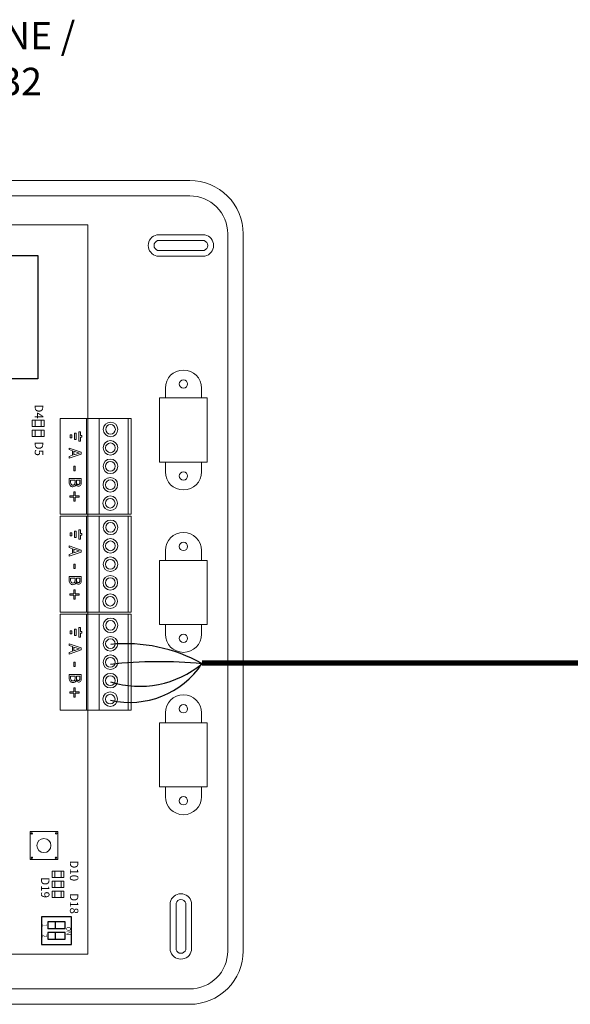
# Model space of a CAD drawing. Units: millimetres. Extents: x 2542 to 32846, y 357 to 8632.
# Drawn here: x 6370 to 7231, y 2809 to 4349 of the extents above; entities that cross this region are included whole.
import ezdxf

# ---------------------------------------------------------------- set-up
doc = ezdxf.new("R2010")
doc.units = ezdxf.units.MM
doc.layers.add('AIRZONE CABLE', color=7, linetype='Continuous')
doc.layers.add('AIRZONE HARDWARE', color=7, linetype='Continuous')
doc.styles.get("Standard").update_dxf_attribs({"font": 'arial.ttf'})

msp = doc.modelspace()

# ---------------------------------------------------------------- linework, layer by layer
at = {"layer": 'AIRZONE CABLE', "color": 7, "linetype": 'ByBlock', "lineweight": -2, "const_width": 8.5}
msp.add_lwpolyline([(7508.2, 3342.6), (6655.2, 3342.6)], dxfattribs=at)
at = {"layer": 'AIRZONE CABLE', "color": 5, "lineweight": 30}
msp.add_arc((6536.2, 3129.9), 243, 60.6925, 95.6313, dxfattribs=at)
at = {"layer": 'AIRZONE CABLE', "color": 7, "lineweight": 30}
msp.add_arc((6589.5, 2653), 691.8, 84.5526, 96.4303, dxfattribs=at)
at = {"layer": 'AIRZONE CABLE', "color": 1, "lineweight": 30}
msp.add_arc((6541.9, 3417.2), 136.1, 257.3265, 326.3147, dxfattribs=at)
at = {"layer": 'AIRZONE CABLE', "color": 3, "lineweight": 30}
msp.add_arc((6557.9, 3457.8), 151.5, 252.3684, 309.9479, dxfattribs=at)
at = {"layer": 'AIRZONE HARDWARE', "lineweight": 9}
for p, q in [((5910.2, 4028), (6476.4, 4028)), ((6588.9, 3657.1), (6588.9, 3757.3)), ((6588.9, 3757.3), (6663.2, 3757.3)), ((6663.2, 3757.3), (6663.2, 3657.1)), ((6663.2, 3657.1), (6588.9, 3657.1)), ((6663.2, 3503.3), (6588.9, 3503.3)), ((6588.9, 3503.3), (6588.9, 3403.1)), ((6663.2, 3403.1), (6663.2, 3503.3)), ((6588.9, 3403.1), (6663.2, 3403.1)), ((6663.2, 3249.2), (6588.9, 3249.2)), ((6588.9, 3249.2), (6588.9, 3149.1)), ((6663.2, 3149.1), (6663.2, 3249.2)), ((6588.9, 3149.1), (6663.2, 3149.1))]:
    msp.add_line(p, q, dxfattribs=at)
at = {"layer": 'AIRZONE HARDWARE', "lineweight": 9, "ltscale": 25.4}
for p, q in [((6476.4, 3725.4), (6476.4, 4028)), ((6474.4, 3725.4), (6433.1, 3725.4)), ((6433.1, 3575.4), (6433.1, 3725.4)), ((6474.4, 3725.4), (6476.4, 3725.4)), ((6474.4, 3725.4), (6474.4, 3635.4)), ((6494.3, 3725.4), (6476.4, 3725.4)), ((6476.4, 3725.4), (6476.4, 3635.4)), ((6494.3, 3635.4), (6494.3, 3725.4)), ((6494.3, 3635.4), (6494.3, 3725.4)), ((6494.3, 3725.4), (6544.5, 3725.4)), ((6539.5, 3575.4), (6539.5, 3725.4)), ((6544.5, 3725.4), (6544.5, 3575.4)), ((6448.8, 3699.6), (6451.4, 3699.6)), ((6448.8, 3694.7), (6448.8, 3699.6)), ((6451.4, 3699.6), (6451.4, 3694.7)), ((6455.7, 3702), (6458.2, 3702)), ((6455.7, 3692.2), (6455.7, 3702)), ((6458.2, 3702), (6458.2, 3692.2)), ((6465, 3704.5), (6462.5, 3704.5)), ((6462.5, 3704.5), (6462.5, 3689.8)), ((6465, 3698.4), (6465, 3704.5)), ((6467.5, 3698.4), (6465, 3698.4)), ((6467.5, 3695.9), (6467.5, 3698.4)), ((6451.4, 3694.7), (6448.8, 3694.7)), ((6458.2, 3692.2), (6455.7, 3692.2)), ((6462.5, 3689.8), (6465, 3689.8)), ((6465, 3689.8), (6465, 3695.9)), ((6465, 3695.9), (6467.5, 3695.9)), ((6447.5, 3676.5), (6447.5, 3679)), ((6447.5, 3679), (6466.4, 3672.7)), ((6452.8, 3674.8), (6447.5, 3676.5)), ((6466.4, 3669.6), (6447.5, 3663.2)), ((6447.5, 3665.9), (6452.8, 3667.6)), ((6447.5, 3663.2), (6447.5, 3665.9)), ((6452.8, 3667.6), (6452.8, 3674.8)), ((6463.8, 3671.2), (6454.9, 3674.1)), ((6454.9, 3674.1), (6454.9, 3668.3)), ((6454.9, 3668.3), (6463.8, 3671.2)), ((6466.4, 3672.7), (6466.4, 3669.6)), ((6454.6, 3643.5), (6454.6, 3650.6)), ((6454.6, 3650.6), (6456.9, 3650.6)), ((6456.9, 3650.6), (6456.9, 3643.5)), ((6456.9, 3643.5), (6454.6, 3643.5)), ((6474.4, 3635.4), (6474.4, 3575.4)), ((6476.4, 3635.4), (6476.4, 3575.4)), ((6494.3, 3575.4), (6494.3, 3635.4)), ((6494.3, 3575.4), (6494.3, 3635.4)), ((6447.5, 3631.2), (6466.4, 3631.2)), ((6456.6, 3628.7), (6449.7, 3628.7)), ((6458.1, 3622), (6458, 3622)), ((6464.2, 3628.7), (6458.7, 3628.7)), ((6448.4, 3602), (6448.4, 3604.1)), ((6448.4, 3604.1), (6454.7, 3604.1)), ((6454.7, 3604.1), (6454.7, 3610.5)), ((6454.7, 3610.5), (6456.8, 3610.5)), ((6456.8, 3610.5), (6456.8, 3604.1)), ((6456.8, 3604.1), (6463.1, 3604.1)), ((6463.1, 3604.1), (6463.1, 3602)), ((6454.7, 3602), (6448.4, 3602)), ((6454.7, 3595.7), (6454.7, 3602)), ((6456.8, 3595.7), (6454.7, 3595.7)), ((6456.8, 3602), (6456.8, 3595.7)), ((6463.1, 3602), (6456.8, 3602)), ((6494.3, 3575.4), (6433.1, 3575.4)), ((6476.4, 3572.2), (6476.4, 3575.4)), ((6494.3, 3575.4), (6544.5, 3575.4)), ((6474.4, 3572.2), (6433.1, 3572.2)), ((6433.1, 3422.1), (6433.1, 3572.2)), ((6474.4, 3572.2), (6476.4, 3572.2)), ((6474.4, 3572.2), (6474.4, 3482.2)), ((6494.3, 3572.2), (6476.4, 3572.2)), ((6476.4, 3572.2), (6476.4, 3482.2)), ((6494.3, 3482.2), (6494.3, 3572.2)), ((6494.3, 3482.2), (6494.3, 3572.2)), ((6494.3, 3572.2), (6544.5, 3572.2)), ((6539.5, 3422.1), (6539.5, 3572.2)), ((6544.5, 3572.2), (6544.5, 3422.1)), ((6448.8, 3546.3), (6451.4, 3546.3)), ((6448.8, 3541.4), (6448.8, 3546.3)), ((6451.4, 3546.3), (6451.4, 3541.4)), ((6455.7, 3548.8), (6458.2, 3548.8)), ((6455.7, 3539), (6455.7, 3548.8)), ((6458.2, 3548.8), (6458.2, 3539)), ((6465, 3551.2), (6462.5, 3551.2)), ((6462.5, 3551.2), (6462.5, 3536.5)), ((6465, 3545.1), (6465, 3551.2)), ((6467.5, 3545.1), (6465, 3545.1)), ((6465, 3536.5), (6465, 3542.6)), ((6465, 3542.6), (6467.5, 3542.6)), ((6467.5, 3542.6), (6467.5, 3545.1)), ((6451.4, 3541.4), (6448.8, 3541.4)), ((6458.2, 3539), (6455.7, 3539)), ((6462.5, 3536.5), (6465, 3536.5)), ((6447.5, 3523.2), (6447.5, 3525.8)), ((6447.5, 3525.8), (6466.4, 3519.4)), ((6452.8, 3521.5), (6447.5, 3523.2)), ((6466.4, 3516.3), (6447.5, 3510)), ((6447.5, 3512.6), (6452.8, 3514.3)), ((6447.5, 3510), (6447.5, 3512.6)), ((6452.8, 3514.3), (6452.8, 3521.5)), ((6463.8, 3518), (6454.9, 3520.8)), ((6454.9, 3520.8), (6454.9, 3515)), ((6454.9, 3515), (6463.8, 3518)), ((6466.4, 3519.4), (6466.4, 3516.3)), ((6454.6, 3490.3), (6454.6, 3497.4)), ((6454.6, 3497.4), (6456.9, 3497.4)), ((6456.9, 3497.4), (6456.9, 3490.3)), ((6456.9, 3490.3), (6454.6, 3490.3)), ((6474.4, 3482.2), (6474.4, 3422.1)), ((6476.4, 3482.2), (6476.4, 3422.1)), ((6494.3, 3422.1), (6494.3, 3482.2)), ((6494.3, 3422.1), (6494.3, 3482.2)), ((6447.5, 3478), (6466.4, 3478)), ((6456.6, 3475.5), (6449.7, 3475.5)), ((6458.1, 3468.7), (6458, 3468.7)), ((6464.2, 3475.5), (6458.7, 3475.5)), ((6448.4, 3448.8), (6448.4, 3450.9)), ((6448.4, 3450.9), (6454.7, 3450.9)), ((6454.7, 3450.9), (6454.7, 3457.3)), ((6454.7, 3457.3), (6456.8, 3457.3)), ((6456.8, 3457.3), (6456.8, 3450.9)), ((6456.8, 3450.9), (6463.1, 3450.9)), ((6463.1, 3450.9), (6463.1, 3448.8)), ((6454.7, 3448.8), (6448.4, 3448.8)), ((6454.7, 3442.4), (6454.7, 3448.8)), ((6456.8, 3442.4), (6454.7, 3442.4)), ((6456.8, 3448.8), (6456.8, 3442.4)), ((6463.1, 3448.8), (6456.8, 3448.8)), ((6494.3, 3422.1), (6433.1, 3422.1)), ((6476.4, 3419), (6476.4, 3422.1)), ((6494.3, 3422.1), (6544.5, 3422.1)), ((6474.4, 3419), (6433.1, 3419)), ((6433.1, 3328.9), (6433.1, 3419)), ((6474.4, 3419), (6476.4, 3419)), ((6474.4, 3419), (6474.4, 3328.9)), ((6494.3, 3419), (6476.4, 3419)), ((6476.4, 3419), (6476.4, 3328.9)), ((6494.3, 3328.9), (6494.3, 3419)), ((6494.3, 3328.9), (6494.3, 3419)), ((6494.3, 3419), (6544.5, 3419)), ((6539.5, 3268.9), (6539.5, 3419)), ((6544.5, 3419), (6544.5, 3268.9)), ((6448.8, 3393.1), (6451.4, 3393.1)), ((6448.8, 3388.2), (6448.8, 3393.1)), ((6451.4, 3393.1), (6451.4, 3388.2)), ((6455.7, 3395.6), (6458.2, 3395.6)), ((6455.7, 3385.7), (6455.7, 3395.6)), ((6458.2, 3395.6), (6458.2, 3385.7)), ((6465, 3398), (6462.5, 3398)), ((6462.5, 3398), (6462.5, 3383.3)), ((6465, 3391.9), (6465, 3398)), ((6467.5, 3391.9), (6465, 3391.9)), ((6465, 3383.3), (6465, 3389.4)), ((6465, 3389.4), (6467.5, 3389.4)), ((6467.5, 3389.4), (6467.5, 3391.9)), ((6451.4, 3388.2), (6448.8, 3388.2)), ((6458.2, 3385.7), (6455.7, 3385.7)), ((6462.5, 3383.3), (6465, 3383.3)), ((6447.5, 3370), (6447.5, 3372.5)), ((6447.5, 3372.5), (6466.4, 3366.2)), ((6452.8, 3368.3), (6447.5, 3370)), ((6466.4, 3363.1), (6447.5, 3356.8)), ((6447.5, 3359.4), (6452.8, 3361.1)), ((6447.5, 3356.8), (6447.5, 3359.4)), ((6452.8, 3361.1), (6452.8, 3368.3)), ((6463.8, 3364.7), (6454.9, 3367.6)), ((6454.9, 3367.6), (6454.9, 3361.8)), ((6454.9, 3361.8), (6463.8, 3364.7)), ((6466.4, 3366.2), (6466.4, 3363.1)), ((6454.6, 3337), (6454.6, 3344.1)), ((6454.6, 3344.1), (6456.9, 3344.1)), ((6456.9, 3344.1), (6456.9, 3337)), ((6433.1, 3268.9), (6433.1, 3328.9)), ((6456.9, 3337), (6454.6, 3337)), ((6474.4, 3328.9), (6474.4, 3268.9)), ((6476.4, 3328.9), (6476.4, 3268.9)), ((6494.3, 3268.9), (6494.3, 3328.9)), ((6494.3, 3268.9), (6494.3, 3328.9)), ((6447.5, 3324.7), (6466.4, 3324.7)), ((6456.6, 3322.2), (6449.7, 3322.2)), ((6458.1, 3315.5), (6458, 3315.5)), ((6464.2, 3322.2), (6458.7, 3322.2)), ((6448.4, 3295.6), (6448.4, 3297.7)), ((6448.4, 3297.7), (6454.7, 3297.7)), ((6454.7, 3297.7), (6454.7, 3304)), ((6454.7, 3304), (6456.8, 3304)), ((6456.8, 3304), (6456.8, 3297.7)), ((6456.8, 3297.7), (6463.1, 3297.7)), ((6463.1, 3297.7), (6463.1, 3295.6)), ((6454.7, 3295.6), (6448.4, 3295.6)), ((6454.7, 3289.2), (6454.7, 3295.6)), ((6456.8, 3289.2), (6454.7, 3289.2)), ((6456.8, 3295.6), (6456.8, 3289.2)), ((6463.1, 3295.6), (6456.8, 3295.6)), ((6494.3, 3268.9), (6433.1, 3268.9)), ((6476.4, 2947.9), (6476.4, 3268.9)), ((6494.3, 3268.9), (6544.5, 3268.9)), ((6476.4, 2887.1), (6476.4, 2947.9)), ((6193.3, 2887.1), (6476.4, 2887.1))]:
    msp.add_line(p, q, dxfattribs=at)
at = {"layer": 'AIRZONE HARDWARE'}
for p, q in [((6441.4, 2927.1), (6413.9, 2927.1)), ((6425.4, 2937.8), (6425.4, 2927.1)), ((6441.4, 2921.3), (6413.9, 2921.3)), ((6441.4, 2921.3), (6413.9, 2921.3)), ((6441.4, 2921.3), (6413.9, 2921.3)), ((6425.4, 2921.3), (6425.4, 2910.5))]:
    msp.add_line(p, q, dxfattribs=at)
at = {"layer": 'AIRZONE HARDWARE', "lineweight": 9}
for points in [[(5750.3, 4097.5), (6193.3, 4097.5), (6636.2, 4097.5, -0.414214), (6719.5, 4014.2), (6719.5, 2892.2, -0.414214), (6636.2, 2808.9), (6193.3, 2808.9), (5750.3, 2808.9, -0.414214), (5667, 2892.2), (5667, 4014.2, -0.414214)], [(5750.3, 4073.4), (6193.3, 4073.4), (6636.2, 4073.4, -0.414214), (6695.4, 4014.2), (6695.4, 2892.2, -0.414214), (6636.2, 2833), (6193.3, 2833), (5750.3, 2833, -0.414214), (5691.1, 2892.2), (5691.1, 4014.2, -0.414214)], [(6659.7, 3979.2, 0.809417), (6659.7, 4012.5), (6584.6, 4012.5, 0.809417), (6584.6, 3979.2)], [(6658.6, 3988.2, 0.731678), (6658.6, 4003.4), (6585.7, 4003.4, 0.731678), (6585.7, 3988.2)], [(6605.5, 2893, 0.809417), (6638.8, 2893), (6638.8, 2968.2, 0.809417), (6605.5, 2968.2)], [(6614.6, 2894.2, 0.731678), (6629.8, 2894.2), (6629.8, 2967, 0.731678), (6614.6, 2967)]]:
    msp.add_lwpolyline(points, format="xyb", close=True, dxfattribs=at)
at = {"layer": 'AIRZONE HARDWARE'}
for points in [[(6398.5, 3980.1), (6398.5, 3787.2), (6039.3, 3787.2), (6039.3, 3980.1)], [(6404.4, 2945.9), (6404.4, 2902.4), (6450.9, 2902.4), (6450.9, 2945.9)]]:
    msp.add_lwpolyline(points, close=True, dxfattribs=at)
at = {"layer": 'AIRZONE HARDWARE', "lineweight": 9}
for points in [[(6597.9, 3772.8), (6597.9, 3757.3), (6654.3, 3757.3), (6654.3, 3772.8)], [(6597.9, 3641.6), (6597.9, 3657.1), (6654.3, 3657.1), (6654.3, 3641.6)], [(6597.9, 3518.8), (6597.9, 3503.3), (6654.3, 3503.3), (6654.3, 3518.8)], [(6597.9, 3387.6), (6597.9, 3403.1), (6654.3, 3403.1), (6654.3, 3387.6)], [(6597.9, 3264.8), (6597.9, 3249.2), (6654.3, 3249.2), (6654.3, 3264.8)], [(6597.9, 3133.6), (6597.9, 3149.1), (6654.3, 3149.1), (6654.3, 3133.6)]]:
    msp.add_lwpolyline(points, dxfattribs=at)
for points in [[(6408.3, 3722.4), (6408.3, 3712.5), (6389.7, 3712.5), (6389.7, 3722.4)], [(6394.1, 3722.4), (6394.1, 3712.5), (6394.1, 3712.5), (6394.1, 3722.4)], [(6403.9, 3722.4), (6403.9, 3712.5), (6403.9, 3712.5), (6403.9, 3722.4)], [(6408.3, 3706.7), (6408.3, 3696.8), (6389.7, 3696.8), (6389.7, 3706.7)], [(6394.1, 3706.7), (6394.1, 3696.8), (6394.1, 3696.8), (6394.1, 3706.7)], [(6403.9, 3706.7), (6403.9, 3696.8), (6403.9, 3696.8), (6403.9, 3706.7)], [(6429.7, 3078.9), (6429.7, 3035.5), (6386.3, 3035.5), (6386.3, 3078.9)], [(6439.3, 3017.1), (6439.3, 3007.2), (6420.7, 3007.2), (6420.7, 3017.1)], [(6425.1, 3017.1), (6425.1, 3007.2), (6425.1, 3007.2), (6425.1, 3017.1)], [(6434.9, 3017.1), (6434.9, 3007.2), (6434.9, 3007.2), (6434.9, 3017.1)], [(6439.3, 3001.4), (6439.3, 2991.5), (6420.7, 2991.5), (6420.7, 3001.4)], [(6425.1, 3001.4), (6425.1, 2991.5), (6425.1, 2991.5), (6425.1, 3001.4)], [(6434.9, 3001.4), (6434.9, 2991.5), (6434.9, 2991.5), (6434.9, 3001.4)], [(6439.3, 2985.6), (6439.3, 2975.7), (6420.7, 2975.7), (6420.7, 2985.6)], [(6425.1, 2985.6), (6425.1, 2975.7), (6425.1, 2975.7), (6425.1, 2985.6)], [(6434.9, 2985.6), (6434.9, 2975.7), (6434.9, 2975.7), (6434.9, 2985.6)]]:
    msp.add_lwpolyline(points, close=True, dxfattribs=at)
at = {"layer": 'AIRZONE HARDWARE'}
for points in [[(6441.4, 2927.1), (6441.4, 2937.8), (6413.9, 2937.8), (6413.9, 2927.1)], [(6413.9, 2921.3), (6413.9, 2910.5), (6441.4, 2910.5), (6441.4, 2921.3)]]:
    msp.add_lwpolyline(points, dxfattribs=at)
at = {"layer": 'AIRZONE HARDWARE', "lineweight": 9}
for centre, radius in [((6626.1, 3779.2), 6.51), ((6626.1, 3635.3), 6.51), ((6626.1, 3525.1), 6.51), ((6626.1, 3381.3), 6.51), ((6626.1, 3271.1), 6.51), ((6626.1, 3127.2), 6.51), ((6388.8, 3076.1), 1.12), ((6408, 3057.2), 11), ((6427.1, 3076.1), 1.12), ((6389.1, 3038.1), 1.12), ((6426.8, 3038.1), 1.12)]:
    msp.add_circle(centre, radius, dxfattribs=at)
at = {"layer": 'AIRZONE HARDWARE', "lineweight": 9, "ltscale": 25.4}
for centre, radius in [((6512.1, 3708.1), 11.4), ((6512.1, 3708.1), 7.58), ((6512, 3679.3), 11.4), ((6512, 3679.3), 7.58), ((6511.9, 3650.4), 11.4), ((6511.9, 3650.4), 7.58), ((6511.8, 3621.5), 11.4), ((6511.8, 3621.5), 7.58), ((6511.6, 3592.7), 11.4), ((6511.6, 3592.7), 7.58), ((6512.1, 3554.9), 11.4), ((6512.1, 3554.9), 7.58), ((6512, 3526), 11.4), ((6512, 3526), 7.58), ((6511.9, 3497.2), 11.4), ((6511.9, 3497.2), 7.58), ((6511.8, 3468.3), 11.4), ((6511.8, 3468.3), 7.58), ((6511.6, 3439.4), 11.4), ((6511.6, 3439.4), 7.58), ((6512.1, 3401.7), 11.4), ((6512.1, 3401.7), 7.58), ((6512, 3372.8), 11.4), ((6512, 3372.8), 7.58), ((6511.9, 3343.9), 11.4), ((6511.9, 3343.9), 7.58), ((6511.8, 3315.1), 11.4), ((6511.8, 3315.1), 7.58), ((6511.6, 3286.2), 11.4), ((6511.6, 3286.2), 7.58)]:
    msp.add_circle(centre, radius, dxfattribs=at)
at = {"layer": 'AIRZONE HARDWARE', "lineweight": 9}
for centre, start, end in [((6626.1, 3772.8), 0, 180), ((6626.1, 3641.6), 180, 0), ((6626.1, 3518.8), 0, 180), ((6626.1, 3387.6), 180, 0), ((6626.1, 3264.8), 0, 180), ((6626.1, 3133.6), 180, 0)]:
    msp.add_arc(centre, 28.2, start, end, dxfattribs=at)
at = {"layer": 'AIRZONE HARDWARE', "lineweight": 9, "ltscale": 25.4}
for points, knots in [([(6453.3, 3618.4), (6452.4, 3618.4), (6451.5, 3618.6), (6450.1, 3619.3), (6449.5, 3619.8), (6449.1, 3620.4), (6448.5, 3621.1), (6448.1, 3621.9), (6447.9, 3622.7), (6447.6, 3623.5), (6447.5, 3624.5), (6447.5, 3625.8), (6447.5, 3627.6), (6447.5, 3629.4), (6447.5, 3631.2)], [0, 0, 0, 0, 0.151855, 0.151855, 0.30371, 0.30371, 0.30371, 0.464667, 0.464667, 0.464667, 0.662299, 0.662299, 0.662299, 1, 1, 1, 1]), ([(6449.7, 3628.7), (6449.7, 3628), (6449.7, 3627.3), (6449.7, 3626.7), (6449.7, 3625.6), (6449.7, 3624.7), (6449.9, 3623.4), (6450.1, 3622.9), (6450.5, 3622.4), (6450.8, 3621.9), (6451.2, 3621.6), (6451.6, 3621.4), (6452, 3621.2), (6452.5, 3621), (6453.2, 3621)], [0, 0, 0, 0, 0.210108, 0.210108, 0.210108, 0.438378, 0.438378, 0.666648, 0.666648, 0.666648, 0.826977, 0.826977, 0.826977, 1, 1, 1, 1]), ([(6453.2, 3621), (6453.9, 3621), (6454.5, 3621.2), (6455.4, 3621.5), (6455.8, 3622), (6456.1, 3622.6), (6456.3, 3623), (6456.5, 3623.4), (6456.6, 3624.3), (6456.6, 3625), (6456.6, 3625.8), (6456.6, 3626.8), (6456.6, 3627.7), (6456.6, 3628.7)], [0, 0, 0, 0, 0.18114, 0.18114, 0.362281, 0.362281, 0.362281, 0.534941, 0.534941, 0.707601, 0.707601, 0.707601, 1, 1, 1, 1]), ([(6458, 3622), (6457.7, 3620.8), (6457.1, 3620), (6456.3, 3619.4), (6455.5, 3618.7), (6454.5, 3618.4), (6453.3, 3618.4)], [0, 0, 0, 0, 0.495119, 0.495119, 0.495119, 1, 1, 1, 1]), ([(6466.4, 3631.2), (6466.4, 3629.5), (6466.4, 3627.9), (6466.4, 3626.2), (6466.4, 3624.9), (6466.3, 3623.9), (6466.2, 3623.2), (6466.1, 3622.5), (6465.9, 3621.9), (6465.6, 3621.3), (6465.2, 3620.6), (6464.8, 3620.1), (6464.2, 3619.8), (6463.6, 3619.5), (6462.9, 3619.3), (6461.2, 3619.3), (6460.4, 3619.6), (6459, 3620.5), (6458.5, 3621.1), (6458.1, 3622)], [0, 0, 0, 0, 0.257288, 0.257288, 0.257288, 0.413565, 0.413565, 0.413565, 0.51869, 0.51869, 0.51869, 0.626532, 0.626532, 0.626532, 0.741445, 0.741445, 0.870723, 0.870723, 1, 1, 1, 1]), ([(6458.7, 3628.7), (6458.7, 3627.7), (6458.7, 3626.8), (6458.7, 3625.9), (6458.7, 3625.1), (6458.7, 3624.5), (6458.8, 3624.1), (6458.9, 3623.8), (6459.1, 3623.4), (6459.3, 3623), (6459.6, 3622.6), (6459.9, 3622.3), (6460.7, 3622), (6461.2, 3621.9), (6461.7, 3621.9)], [0, 0, 0, 0, 0.3295, 0.3295, 0.3295, 0.531719, 0.531719, 0.531719, 0.678719, 0.678719, 0.678719, 0.83936, 0.83936, 1, 1, 1, 1]), ([(6461.7, 3621.9), (6462.2, 3621.9), (6462.6, 3622), (6462.9, 3622.2), (6463.3, 3622.3), (6463.5, 3622.6), (6463.7, 3622.9), (6463.9, 3623.3), (6464.1, 3623.8), (6464.2, 3624.7), (6464.2, 3625.4), (6464.2, 3626.3), (6464.2, 3627.1), (6464.2, 3627.9), (6464.2, 3628.7)], [0, 0, 0, 0, 0.148487, 0.148487, 0.148487, 0.283252, 0.283252, 0.283252, 0.495231, 0.495231, 0.707211, 0.707211, 0.707211, 1, 1, 1, 1]), ([(6453.3, 3465.2), (6452.4, 3465.2), (6451.5, 3465.4), (6450.1, 3466.1), (6449.5, 3466.6), (6449.1, 3467.2), (6448.5, 3467.9), (6448.1, 3468.6), (6447.9, 3469.4), (6447.6, 3470.2), (6447.5, 3471.3), (6447.5, 3472.6), (6447.5, 3474.4), (6447.5, 3476.2), (6447.5, 3478)], [0, 0, 0, 0, 0.151855, 0.151855, 0.30371, 0.30371, 0.30371, 0.464667, 0.464667, 0.464667, 0.662299, 0.662299, 0.662299, 1, 1, 1, 1]), ([(6449.7, 3475.5), (6449.7, 3474.8), (6449.7, 3474.1), (6449.7, 3473.4), (6449.7, 3472.3), (6449.7, 3471.5), (6449.9, 3470.2), (6450.1, 3469.7), (6450.5, 3469.2), (6450.8, 3468.7), (6451.2, 3468.4), (6451.6, 3468.1), (6452, 3467.9), (6452.5, 3467.8), (6453.2, 3467.8)], [0, 0, 0, 0, 0.210108, 0.210108, 0.210108, 0.438378, 0.438378, 0.666648, 0.666648, 0.666648, 0.826977, 0.826977, 0.826977, 1, 1, 1, 1]), ([(6453.2, 3467.8), (6453.9, 3467.8), (6454.5, 3467.9), (6455.4, 3468.3), (6455.8, 3468.7), (6456.1, 3469.3), (6456.3, 3469.7), (6456.5, 3470.2), (6456.6, 3471.1), (6456.6, 3471.8), (6456.6, 3472.6), (6456.6, 3473.6), (6456.6, 3474.5), (6456.6, 3475.5)], [0, 0, 0, 0, 0.18114, 0.18114, 0.362281, 0.362281, 0.362281, 0.534941, 0.534941, 0.707601, 0.707601, 0.707601, 1, 1, 1, 1]), ([(6458, 3468.7), (6457.7, 3467.6), (6457.1, 3466.7), (6456.3, 3466.1), (6455.5, 3465.5), (6454.5, 3465.2), (6453.3, 3465.2)], [0, 0, 0, 0, 0.495119, 0.495119, 0.495119, 1, 1, 1, 1]), ([(6466.4, 3478), (6466.4, 3476.3), (6466.4, 3474.6), (6466.4, 3473), (6466.4, 3471.6), (6466.3, 3470.6), (6466.2, 3470), (6466.1, 3469.3), (6465.9, 3468.6), (6465.6, 3468), (6465.2, 3467.4), (6464.8, 3466.9), (6464.2, 3466.6), (6463.6, 3466.2), (6462.9, 3466.1), (6461.2, 3466.1), (6460.4, 3466.3), (6459, 3467.3), (6458.5, 3467.9), (6458.1, 3468.7)], [0, 0, 0, 0, 0.257288, 0.257288, 0.257288, 0.413565, 0.413565, 0.413565, 0.51869, 0.51869, 0.51869, 0.626532, 0.626532, 0.626532, 0.741445, 0.741445, 0.870723, 0.870723, 1, 1, 1, 1]), ([(6458.7, 3475.5), (6458.7, 3474.5), (6458.7, 3473.6), (6458.7, 3472.6), (6458.7, 3471.8), (6458.7, 3471.3), (6458.8, 3470.9), (6458.9, 3470.5), (6459.1, 3470.2), (6459.3, 3469.8), (6459.6, 3469.4), (6459.9, 3469.1), (6460.7, 3468.8), (6461.2, 3468.7), (6461.7, 3468.7)], [0, 0, 0, 0, 0.3295, 0.3295, 0.3295, 0.531719, 0.531719, 0.531719, 0.678719, 0.678719, 0.678719, 0.83936, 0.83936, 1, 1, 1, 1]), ([(6461.7, 3468.7), (6462.2, 3468.7), (6462.6, 3468.8), (6462.9, 3468.9), (6463.3, 3469.1), (6463.5, 3469.3), (6463.7, 3469.7), (6463.9, 3470.1), (6464.1, 3470.5), (6464.2, 3471.5), (6464.2, 3472.2), (6464.2, 3473.1), (6464.2, 3473.9), (6464.2, 3474.7), (6464.2, 3475.5)], [0, 0, 0, 0, 0.148487, 0.148487, 0.148487, 0.283252, 0.283252, 0.283252, 0.495231, 0.495231, 0.707211, 0.707211, 0.707211, 1, 1, 1, 1]), ([(6453.3, 3312), (6452.4, 3312), (6451.5, 3312.1), (6450.1, 3312.9), (6449.5, 3313.3), (6449.1, 3313.9), (6448.5, 3314.6), (6448.1, 3315.4), (6447.9, 3316.2), (6447.6, 3317), (6447.5, 3318.1), (6447.5, 3319.3), (6447.5, 3321.1), (6447.5, 3322.9), (6447.5, 3324.7)], [0, 0, 0, 0, 0.151855, 0.151855, 0.30371, 0.30371, 0.30371, 0.464667, 0.464667, 0.464667, 0.662299, 0.662299, 0.662299, 1, 1, 1, 1]), ([(6449.7, 3322.2), (6449.7, 3321.5), (6449.7, 3320.9), (6449.7, 3320.2), (6449.7, 3319.1), (6449.7, 3318.2), (6449.9, 3317), (6450.1, 3316.4), (6450.5, 3315.9), (6450.8, 3315.5), (6451.2, 3315.1), (6451.6, 3314.9), (6452, 3314.7), (6452.5, 3314.6), (6453.2, 3314.6)], [0, 0, 0, 0, 0.210108, 0.210108, 0.210108, 0.438378, 0.438378, 0.666648, 0.666648, 0.666648, 0.826977, 0.826977, 0.826977, 1, 1, 1, 1]), ([(6453.2, 3314.6), (6453.9, 3314.6), (6454.5, 3314.7), (6455.4, 3315.1), (6455.8, 3315.5), (6456.1, 3316.1), (6456.3, 3316.5), (6456.5, 3316.9), (6456.6, 3317.9), (6456.6, 3318.5), (6456.6, 3319.4), (6456.6, 3320.3), (6456.6, 3321.3), (6456.6, 3322.2)], [0, 0, 0, 0, 0.18114, 0.18114, 0.362281, 0.362281, 0.362281, 0.534941, 0.534941, 0.707601, 0.707601, 0.707601, 1, 1, 1, 1]), ([(6458, 3315.5), (6457.7, 3314.4), (6457.1, 3313.5), (6456.3, 3312.9), (6455.5, 3312.3), (6454.5, 3312), (6453.3, 3312)], [0, 0, 0, 0, 0.495119, 0.495119, 0.495119, 1, 1, 1, 1]), ([(6466.4, 3324.7), (6466.4, 3323.1), (6466.4, 3321.4), (6466.4, 3319.7), (6466.4, 3318.4), (6466.3, 3317.4), (6466.2, 3316.7), (6466.1, 3316.1), (6465.9, 3315.4), (6465.6, 3314.8), (6465.2, 3314.1), (6464.8, 3313.6), (6464.2, 3313.3), (6463.6, 3313), (6462.9, 3312.9), (6461.2, 3312.9), (6460.4, 3313.1), (6459, 3314), (6458.5, 3314.7), (6458.1, 3315.5)], [0, 0, 0, 0, 0.257288, 0.257288, 0.257288, 0.413565, 0.413565, 0.413565, 0.51869, 0.51869, 0.51869, 0.626532, 0.626532, 0.626532, 0.741445, 0.741445, 0.870723, 0.870723, 1, 1, 1, 1]), ([(6458.7, 3322.2), (6458.7, 3321.3), (6458.7, 3320.3), (6458.7, 3319.4), (6458.7, 3318.6), (6458.7, 3318), (6458.8, 3317.7), (6458.9, 3317.3), (6459.1, 3316.9), (6459.3, 3316.5), (6459.6, 3316.2), (6459.9, 3315.9), (6460.7, 3315.6), (6461.2, 3315.5), (6461.7, 3315.5)], [0, 0, 0, 0, 0.3295, 0.3295, 0.3295, 0.531719, 0.531719, 0.531719, 0.678719, 0.678719, 0.678719, 0.83936, 0.83936, 1, 1, 1, 1]), ([(6461.7, 3315.5), (6462.2, 3315.5), (6462.6, 3315.6), (6462.9, 3315.7), (6463.3, 3315.9), (6463.5, 3316.1), (6463.7, 3316.4), (6463.9, 3316.8), (6464.1, 3317.3), (6464.2, 3318.3), (6464.2, 3319), (6464.2, 3319.8), (6464.2, 3320.6), (6464.2, 3321.4), (6464.2, 3322.2)], [0, 0, 0, 0, 0.148487, 0.148487, 0.148487, 0.283252, 0.283252, 0.283252, 0.495231, 0.495231, 0.707211, 0.707211, 0.707211, 1, 1, 1, 1])]:
    msp.add_open_spline(points, degree=3, knots=knots, dxfattribs=at)

# ---------------------------------------------------------------- texts
at = {"insert": (5928.3, 4345.4, -324.2), "char_height": 42.956, "attachment_point": 1}
msp.add_mtext_dynamic_manual_height_columns('\\pxqc;AZDI6ACUAZONE /\\PAZDI6IBPRO32', width=553.721, gutter_width=82.6, heights=[157.4], dxfattribs=at)
at = {"layer": 'AIRZONE HARDWARE', "attachment_point": 1, "rotation": 270}
for s, width, insert, char_height in [('D4', 34.772, (6406.8, 3747.2), 13.22), ('D5', 34.772, (6406.8, 3689.1), 13.22), ('D10', 34.772, (6461.8, 3033.9), 13.22), ('D19', 34.772, (6416.6, 3007.6), 13.22), ('D18', 34.772, (6461.8, 2982.6), 13.22), ('1', 7.703, (6412.6, 2934.8), 6.61), ('ON', 6.329, (6449.7, 2930.2), 6.61), ('2', 7.703, (6412.6, 2918.2), 6.61)]:
    msp.add_mtext_dynamic_manual_height_columns(s, width=width, gutter_width=82.6, heights=[0], dxfattribs=dict(at, insert=insert, char_height=char_height))

doc.saveas('drawing.dxf')
